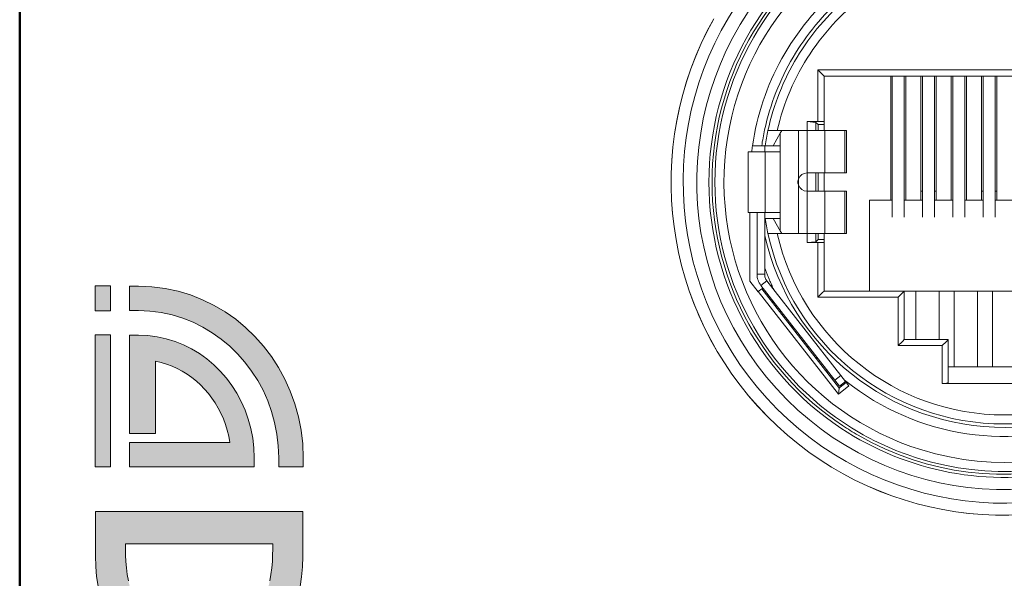
# Model space of a CAD drawing. Units: millimetres. Extents: x -1400 to -55, y -890 to 725.
# Drawn here: x -672 to -640, y -577 to -559 of the extents above; entities that cross this region are included whole.
import ezdxf

# ---------------------------------------------------------------- set-up
doc = ezdxf.new("R2010")
doc.units = ezdxf.units.MM
doc.layers.get('0').update_dxf_attribs({"lineweight": 5})

# ---------------------------------------------------------------- blocks, each defined once
blk = doc.blocks.new('DANTE_Logo_3')
at = {"linetype": 'Continuous', "lineweight": 0}
for points in [[(-14.137, 5.214), (-14.828, 5.188), (-15.505, 5.108), (-16.164, 4.979), (-16.804, 4.801), (-17.421, 4.577), (-18.015, 4.309), (-18.583, 3.999), (-19.122, 3.649), (-19.631, 3.262), (-20.107, 2.838), (-20.548, 2.382), (-20.952, 1.894), (-21.316, 1.377), (-21.639, 0.832), (-21.918, 0.262), (-22.152, -0.33), (-22.337, -0.944), (-22.472, -1.576), (-22.555, -2.225), (-22.583, -2.889), (-22.583, -3.335), (-21.378, -3.335), (-21.378, -2.889), (-21.354, -2.324), (-21.283, -1.771), (-21.167, -1.233), (-21.008, -0.711), (-20.808, -0.206), (-20.569, 0.279), (-20.292, 0.742), (-19.979, 1.182), (-19.633, 1.598), (-19.255, 1.986), (-18.847, 2.347), (-18.41, 2.676), (-17.948, 2.974), (-17.462, 3.238), (-16.952, 3.466), (-16.423, 3.657), (-15.875, 3.808), (-15.31, 3.918), (-14.73, 3.986), (-14.137, 4.009), (-13.691, 4.009), (-13.691, 5.214)], [(-14.137, 2.803), (-14.631, 2.784), (-15.114, 2.729), (-15.585, 2.638), (-16.042, 2.513), (-16.484, 2.355), (-16.908, 2.167), (-17.314, 1.949), (-17.699, 1.704), (-18.063, 1.432), (-18.403, 1.134), (-18.718, 0.814), (-19.006, 0.471), (-19.267, 0.108), (-19.498, -0.275), (-19.698, -0.675), (-19.864, -1.091), (-19.997, -1.522), (-20.093, -1.967), (-20.153, -2.423), (-20.173, -2.889), (-20.173, -3.334), (-15.339, -3.334), (-15.339, -2.053), (-18.887, -2.053), (-18.825, -1.775), (-18.745, -1.503), (-18.648, -1.238), (-18.533, -0.981), (-18.402, -0.733), (-18.255, -0.493), (-18.093, -0.263), (-17.917, -0.043), (-17.727, 0.167), (-17.524, 0.365), (-17.308, 0.551), (-17.08, 0.725), (-16.841, 0.887), (-16.591, 1.034), (-16.331, 1.167), (-16.061, 1.286), (-15.783, 1.39), (-15.497, 1.477), (-15.203, 1.548), (-14.902, 1.602), (-14.902, -2.053), (-14.902, -2.053), (-14.902, -3.334), (-13.691, -3.334), (-13.691, 2.803)]]:
    blk.add_hatch(color=7, dxfattribs=at).paths.add_polyline_path(points)
h = blk.add_hatch(color=7, dxfattribs=at)
h.paths.add_polyline_path([(-11.5, 5.19), (-11.5, -5.006), (-9.326, -5.006), (-8.805, -4.991), (-8.305, -4.947), (-7.827, -4.875), (-7.37, -4.775), (-6.937, -4.648), (-6.526, -4.494), (-6.14, -4.313), (-5.778, -4.108), (-5.441, -3.877), (-5.13, -3.622), (-4.846, -3.343), (-4.589, -3.041), (-4.36, -2.716), (-4.159, -2.369), (-3.988, -2), (-3.846, -1.611), (-3.734, -1.201), (-3.654, -0.772), (-3.605, -0.323), (-3.589, 0.144), (-3.605, 0.596), (-3.655, 1.03), (-3.736, 1.447), (-3.849, 1.846), (-3.992, 2.226), (-4.165, 2.586), (-4.367, 2.925), (-4.598, 3.244), (-4.855, 3.541), (-5.14, 3.816), (-5.45, 4.068), (-5.786, 4.296), (-6.146, 4.5), (-6.53, 4.679), (-6.936, 4.832), (-7.365, 4.959), (-7.815, 5.059), (-8.286, 5.131), (-8.777, 5.175), (-9.287, 5.19)])
h.paths.add_polyline_path([(-9.92, 3.714), (-9.665, 3.714), (-9.355, 3.709), (-9.041, 3.694), (-8.725, 3.666), (-8.41, 3.625), (-8.097, 3.569), (-7.789, 3.498), (-7.488, 3.409), (-7.196, 3.301), (-6.915, 3.174), (-6.648, 3.026), (-6.395, 2.855), (-6.161, 2.66), (-5.946, 2.441), (-5.752, 2.195), (-5.583, 1.921), (-5.439, 1.618), (-5.324, 1.286), (-5.239, 0.921), (-5.187, 0.524), (-5.169, 0.092), (-5.187, -0.339), (-5.239, -0.737), (-5.324, -1.101), (-5.439, -1.434), (-5.583, -1.737), (-5.752, -2.011), (-5.946, -2.257), (-6.161, -2.476), (-6.395, -2.671), (-6.648, -2.842), (-6.915, -2.99), (-7.196, -3.118), (-7.488, -3.225), (-7.789, -3.314), (-8.097, -3.385), (-8.41, -3.441), (-8.725, -3.482), (-9.041, -3.51), (-9.355, -3.525), (-9.665, -3.53), (-9.92, -3.53)])
at = {"linetype": 'Continuous', "lineweight": 5, "flags": 128}
for points in [[(-21.378, -3.335), (-21.378, -2.889), (-21.354, -2.324), (-21.283, -1.771), (-21.167, -1.233), (-21.008, -0.711), (-20.808, -0.206), (-20.569, 0.279), (-20.292, 0.742), (-19.979, 1.182), (-19.633, 1.598), (-19.255, 1.986), (-18.847, 2.347), (-18.41, 2.676), (-17.948, 2.974), (-17.462, 3.238), (-16.952, 3.466), (-16.423, 3.657), (-15.875, 3.808), (-15.31, 3.918), (-14.73, 3.986), (-14.137, 4.009), (-13.691, 4.009), (-13.691, 5.214), (-14.137, 5.214), (-14.828, 5.188), (-15.505, 5.108), (-16.164, 4.979), (-16.804, 4.801), (-17.421, 4.577), (-18.015, 4.309), (-18.583, 3.999), (-19.122, 3.649), (-19.631, 3.262), (-20.107, 2.838), (-20.548, 2.382), (-20.952, 1.894), (-21.316, 1.377), (-21.639, 0.832), (-21.918, 0.262), (-22.152, -0.33), (-22.337, -0.944), (-22.472, -1.576), (-22.555, -2.225), (-22.583, -2.889), (-22.583, -3.335)], [(-14.137, 2.803), (-14.631, 2.784), (-15.114, 2.729), (-15.585, 2.638), (-16.042, 2.513), (-16.484, 2.355), (-16.908, 2.167), (-17.314, 1.949), (-17.699, 1.704), (-18.063, 1.432), (-18.403, 1.134), (-18.718, 0.814), (-19.006, 0.471), (-19.267, 0.108), (-19.498, -0.275), (-19.698, -0.675), (-19.864, -1.091), (-19.997, -1.522), (-20.093, -1.967), (-20.153, -2.423), (-20.173, -2.889), (-20.173, -3.334), (-15.339, -3.334), (-15.339, -2.053), (-15.509, -2.053), (-15.681, -2.053), (-15.855, -2.053), (-16.032, -2.053), (-16.21, -2.053), (-16.389, -2.053), (-16.57, -2.053), (-16.751, -2.053), (-16.932, -2.053), (-17.114, -2.053), (-17.296, -2.053), (-17.478, -2.053), (-17.659, -2.053), (-17.839, -2.053), (-18.018, -2.053), (-18.196, -2.053), (-18.372, -2.053), (-18.546, -2.053), (-18.718, -2.053), (-18.887, -2.053), (-18.825, -1.775), (-18.745, -1.503), (-18.648, -1.238), (-18.533, -0.981), (-18.402, -0.733), (-18.255, -0.493), (-18.093, -0.263), (-17.917, -0.043), (-17.727, 0.167), (-17.524, 0.365), (-17.308, 0.551), (-17.08, 0.725), (-16.841, 0.887), (-16.591, 1.034), (-16.331, 1.167), (-16.061, 1.286), (-15.783, 1.39), (-15.497, 1.477), (-15.203, 1.548), (-14.902, 1.602), (-14.902, 1.421), (-14.902, 1.239), (-14.902, 1.056), (-14.902, 0.872), (-14.902, 0.687), (-14.902, 0.502), (-14.902, 0.316), (-14.902, 0.13), (-14.902, -0.056), (-14.902, -0.242), (-14.902, -0.427), (-14.902, -0.612), (-14.902, -0.797), (-14.902, -0.98), (-14.902, -1.163), (-14.902, -1.344), (-14.902, -1.524), (-14.902, -1.702), (-14.902, -1.879), (-14.902, -2.053), (-14.902, -2.053), (-14.902, -2.053), (-14.902, -2.053), (-14.902, -2.053), (-14.902, -2.053), (-14.902, -2.053), (-14.902, -2.053), (-14.902, -2.053), (-14.902, -2.053), (-14.902, -2.053), (-14.902, -2.053), (-14.902, -2.053), (-14.902, -2.053), (-14.902, -2.053), (-14.902, -2.053), (-14.902, -2.053), (-14.902, -2.053), (-14.902, -2.053), (-14.902, -2.053), (-14.902, -2.053), (-14.902, -3.334), (-13.691, -3.334), (-13.691, 2.803)], [(-21.369, -5.016), (-22.602, -5.016), (-22.602, -4.257), (-21.369, -4.257)], [(-20.188, -4.257), (-20.188, -5.016), (-13.691, -5.016), (-13.691, -4.257)]]:
    blk.add_lwpolyline(points, close=True, dxfattribs=at)
at = {"color": 7, "linetype": 'Continuous', "lineweight": 5, "flags": 128}
for points in [[(-21.378, -3.335), (-21.378, -2.889), (-21.354, -2.324), (-21.283, -1.771), (-21.167, -1.233), (-21.008, -0.711), (-20.808, -0.206), (-20.569, 0.279), (-20.292, 0.742), (-19.979, 1.182), (-19.633, 1.598), (-19.255, 1.986), (-18.847, 2.347), (-18.41, 2.676), (-17.948, 2.974), (-17.462, 3.238), (-16.952, 3.466), (-16.423, 3.657), (-15.875, 3.808), (-15.31, 3.918), (-14.73, 3.986), (-14.137, 4.009), (-13.691, 4.009), (-13.691, 5.214), (-14.137, 5.214), (-14.828, 5.188), (-15.505, 5.108), (-16.164, 4.979), (-16.804, 4.801), (-17.421, 4.577), (-18.015, 4.309), (-18.583, 3.999), (-19.122, 3.649), (-19.631, 3.262), (-20.107, 2.838), (-20.548, 2.382), (-20.952, 1.894), (-21.316, 1.377), (-21.639, 0.832), (-21.918, 0.262), (-22.152, -0.33), (-22.337, -0.944), (-22.472, -1.576), (-22.555, -2.225), (-22.583, -2.889), (-22.583, -3.335)], [(-14.137, 2.803), (-14.631, 2.784), (-15.114, 2.729), (-15.585, 2.638), (-16.042, 2.513), (-16.484, 2.355), (-16.908, 2.167), (-17.314, 1.949), (-17.699, 1.704), (-18.063, 1.432), (-18.403, 1.134), (-18.718, 0.814), (-19.006, 0.471), (-19.267, 0.108), (-19.498, -0.275), (-19.698, -0.675), (-19.864, -1.091), (-19.997, -1.522), (-20.093, -1.967), (-20.153, -2.423), (-20.173, -2.889), (-20.173, -3.334), (-15.339, -3.334), (-15.339, -2.053), (-15.509, -2.053), (-15.681, -2.053), (-15.855, -2.053), (-16.032, -2.053), (-16.21, -2.053), (-16.389, -2.053), (-16.57, -2.053), (-16.751, -2.053), (-16.932, -2.053), (-17.114, -2.053), (-17.296, -2.053), (-17.478, -2.053), (-17.659, -2.053), (-17.839, -2.053), (-18.018, -2.053), (-18.196, -2.053), (-18.372, -2.053), (-18.546, -2.053), (-18.718, -2.053), (-18.887, -2.053), (-18.825, -1.775), (-18.745, -1.503), (-18.648, -1.238), (-18.533, -0.981), (-18.402, -0.733), (-18.255, -0.493), (-18.093, -0.263), (-17.917, -0.043), (-17.727, 0.167), (-17.524, 0.365), (-17.308, 0.551), (-17.08, 0.725), (-16.841, 0.887), (-16.591, 1.034), (-16.331, 1.167), (-16.061, 1.286), (-15.783, 1.39), (-15.497, 1.477), (-15.203, 1.548), (-14.902, 1.602), (-14.902, 1.421), (-14.902, 1.239), (-14.902, 1.056), (-14.902, 0.872), (-14.902, 0.687), (-14.902, 0.502), (-14.902, 0.316), (-14.902, 0.13), (-14.902, -0.056), (-14.902, -0.242), (-14.902, -0.427), (-14.902, -0.612), (-14.902, -0.797), (-14.902, -0.98), (-14.902, -1.163), (-14.902, -1.344), (-14.902, -1.524), (-14.902, -1.702), (-14.902, -1.879), (-14.902, -2.053), (-14.902, -2.053), (-14.902, -2.053), (-14.902, -2.053), (-14.902, -2.053), (-14.902, -2.053), (-14.902, -2.053), (-14.902, -2.053), (-14.902, -2.053), (-14.902, -2.053), (-14.902, -2.053), (-14.902, -2.053), (-14.902, -2.053), (-14.902, -2.053), (-14.902, -2.053), (-14.902, -2.053), (-14.902, -2.053), (-14.902, -2.053), (-14.902, -2.053), (-14.902, -2.053), (-14.902, -2.053), (-14.902, -3.334), (-13.691, -3.334), (-13.691, 2.803)], [(-21.369, -5.016), (-22.602, -5.016), (-22.602, -4.257), (-21.369, -4.257)], [(-20.188, -4.257), (-20.188, -5.016), (-13.691, -5.016), (-13.691, -4.257)]]:
    blk.add_lwpolyline(points, close=True, dxfattribs=at)
at = {"linetype": 'Continuous', "lineweight": 5, "flags": 128}
for points in [[(-7.815, 5.059), (-8.286, 5.131), (-8.777, 5.175), (-9.287, 5.19), (-11.5, 5.19), (-11.5, -5.006), (-9.326, -5.006), (-8.805, -4.991), (-8.305, -4.947), (-7.827, -4.875)], [(-8.097, -3.385), (-8.41, -3.441), (-8.725, -3.482), (-9.041, -3.51), (-9.355, -3.525), (-9.665, -3.53), (-9.92, -3.53), (-9.92, 3.714), (-9.665, 3.714), (-9.355, 3.709), (-9.041, 3.694), (-8.725, 3.666), (-8.41, 3.625), (-8.097, 3.569)]]:
    blk.add_lwpolyline(points, dxfattribs=at)
at = {"color": 7, "linetype": 'Continuous', "lineweight": 5, "flags": 128}
for points in [[(-7.815, 5.059), (-8.286, 5.131), (-8.777, 5.175), (-9.287, 5.19), (-11.5, 5.19), (-11.5, -5.006), (-9.326, -5.006), (-8.805, -4.991), (-8.305, -4.947), (-7.827, -4.875)], [(-8.097, -3.385), (-8.41, -3.441), (-8.725, -3.482), (-9.041, -3.51), (-9.355, -3.525), (-9.665, -3.53), (-9.92, -3.53), (-9.92, 3.714), (-9.665, 3.714), (-9.355, 3.709), (-9.041, 3.694), (-8.725, 3.666), (-8.41, 3.625), (-8.097, 3.569)]]:
    blk.add_lwpolyline(points, dxfattribs=at)
at = {"color": 7, "linetype": 'Continuous'}
for points in [[(-22.602, -4.257), (-22.602, -5.016), (-21.369, -4.257), (-21.369, -5.016)], [(-20.188, -4.257), (-20.188, -5.016), (-13.691, -4.257), (-13.691, -5.016)]]:
    blk.add_solid(points, dxfattribs=at)
blk = doc.blocks.new('NE8FAH')
at = {"color": 7, "linetype": 'Continuous'}
for p, q in [((-6.15, -0.797), (-6.15, 0.903)), ((-6.15, 0.903), (6.15, 0.903)), ((-5.95, -0.8), (-5.95, 0.703)), ((-5.95, 0.703), (5.95, 0.703)), ((-3.75, 0.703), (-3.75, -3.397)), ((-3.7, 0.703), (-3.7, -3.487)), ((-3.3, 0.703), (-3.3, -3.487)), ((-3.25, 0.703), (-3.25, -3.397)), ((-2.75, 0.703), (-2.75, -3.397)), ((-2.7, -3.958), (-2.7, 0.703)), ((-2.3, -3.958), (-2.3, 0.703)), ((-2.25, 0.703), (-2.25, -3.397)), ((-1.75, 0.703), (-1.75, -3.397)), ((-1.7, 0.703), (-1.7, -3.487)), ((-1.3, 0.703), (-1.3, -3.487)), ((-1.25, 0.703), (-1.25, -3.397)), ((-0.75, 0.703), (-0.75, -3.397)), ((-0.7, -3.958), (-0.7, 0.703)), ((-0.3, -3.958), (-0.3, 0.703)), ((-0.25, 0.703), (-0.25, -3.397)), ((-6.51, -0.797), (-6.51, -1.097)), ((-6.51, -0.797), (-6.15, -0.797)), ((-6.22, -0.826), (-6.51, -0.803)), ((-6.22, -0.826), (-6.22, -1.097)), ((-6.22, -0.826), (-6.145, -0.901)), ((-5.95, -0.901), (-6.145, -0.901)), ((-6.145, -0.901), (-6.145, -1.097)), ((-5.95, -0.8), (-5.95, -0.901)), ((-5.95, -1.097), (-5.95, -0.901)), ((-7.802, -1.097), (-7.802, -1.097)), ((-7.802, -1.097), (-7.494, -1.097)), ((-7.383, -1.161), (-7.634, -1.597)), ((-6.51, -1.097), (-7.494, -1.097)), ((-7.395, -4.41), (-7.395, -1.183)), ((-7.395, -1.183), (-7.395, -4.41)), ((-7.358, -1.118), (-7.383, -1.161)), ((-7.345, -1.097), (-7.358, -1.118)), ((-6.795, -1.097), (-6.795, -2.701)), ((-5.924, -1.097), (-6.51, -1.097)), ((-6.51, -1.097), (-6.51, -2.497)), ((-5.266, -1.097), (-5.924, -1.097)), ((-5.924, -1.097), (-5.924, -2.497)), ((-5.21, -1.097), (-5.266, -1.097)), ((-5.266, -1.097), (-5.266, -2.497)), ((-5.21, -1.097), (-5.21, -2.497)), ((-8.008, -1.597), (-8.311, -1.597)), ((-8.008, -1.597), (-7.9, -1.597)), ((-7.9, -1.797), (-7.9, -1.597)), ((-7.895, -1.597), (-7.634, -1.597)), ((-7.634, -1.597), (-7.395, -1.597)), ((-8.46, -1.797), (-8.21, -1.797)), ((-8.46, -3.797), (-8.46, -1.797)), ((-8.21, -1.797), (-8.2, -1.797)), ((-8.2, -1.797), (-8.17, -1.797)), ((-8.17, -1.797), (-7.898, -1.797)), ((-7.898, -1.797), (-7.403, -1.797)), ((-7.898, -1.797), (-7.898, -3.797)), ((-6.51, -2.497), (-5.924, -2.497)), ((-6.51, -3.097), (-6.51, -2.497)), ((-6.22, -2.497), (-6.22, -3.097)), ((-6.145, -2.497), (-6.145, -3.097)), ((-5.95, -3.097), (-5.95, -2.497)), ((-5.266, -2.497), (-5.924, -2.497)), ((-5.266, -2.497), (-5.21, -2.497)), ((-6.795, -2.701), (-6.795, -2.893)), ((-6.795, -2.893), (-6.795, -4.497)), ((-6.51, -3.097), (-5.924, -3.097)), ((-6.51, -3.097), (-6.51, -4.497)), ((-5.266, -3.097), (-5.924, -3.097)), ((-5.924, -3.097), (-5.924, -4.497)), ((-5.266, -3.097), (-5.21, -3.097)), ((-5.266, -3.097), (-5.266, -4.497)), ((-5.21, -3.097), (-5.21, -4.497)), ((-2.7, -3.097), (-2.75, -3.097)), ((-2.25, -3.097), (-2.3, -3.097)), ((-0.7, -3.097), (-0.75, -3.097)), ((-0.25, -3.097), (-0.3, -3.097)), ((-3.7, -3.397), (-4.45, -3.397)), ((-4.45, -3.397), (-4.45, -6.397)), ((-3.7, -3.554), (-3.7, -3.487)), ((-3.7, -3.958), (-3.7, -3.554)), ((-2.7, -3.397), (-3.3, -3.397)), ((-3.3, -3.554), (-3.3, -3.487)), ((-3.3, -3.958), (-3.3, -3.554)), ((-1.7, -3.397), (-2.3, -3.397)), ((-1.7, -3.554), (-1.7, -3.487)), ((-1.7, -3.958), (-1.7, -3.554)), ((-0.7, -3.397), (-1.3, -3.397)), ((-1.3, -3.554), (-1.3, -3.487)), ((-1.3, -3.958), (-1.3, -3.554)), ((0.3, -3.397), (-0.3, -3.397)), ((-8.46, -3.797), (-8.21, -3.797)), ((-8.397, -3.797), (-8.397, -6.07)), ((-8.21, -3.797), (-8.2, -3.797)), ((-8.2, -3.797), (-8.17, -3.797)), ((-8.17, -3.797), (-7.898, -3.797)), ((-8.16, -3.797), (-8.16, -5.842)), ((-7.91, -3.797), (-7.91, -3.997)), ((-7.9, -3.997), (-7.9, -3.797)), ((-7.898, -3.797), (-7.403, -3.797)), ((-7.91, -3.997), (-7.91, -4.574)), ((-7.9, -4.574), (-7.9, -3.997)), ((-7.895, -3.997), (-7.634, -3.997)), ((-7.634, -3.997), (-7.395, -3.997)), ((-7.634, -3.997), (-7.383, -4.432)), ((-7.802, -4.497), (-7.802, -4.497)), ((-7.494, -4.497), (-7.802, -4.497)), ((-6.51, -4.497), (-7.494, -4.497)), ((-7.383, -4.432), (-7.358, -4.475)), ((-7.358, -4.475), (-7.345, -4.497)), ((-5.924, -4.497), (-6.51, -4.497)), ((-6.51, -4.497), (-6.51, -4.797)), ((-6.22, -4.497), (-6.22, -4.767)), ((-6.145, -4.497), (-6.145, -4.692)), ((-5.95, -4.692), (-5.95, -4.497)), ((-5.266, -4.497), (-5.924, -4.497)), ((-5.21, -4.497), (-5.266, -4.497)), ((-7.91, -4.574), (-7.91, -5.842)), ((-7.9, -5.644), (-7.9, -4.574)), ((-6.22, -4.767), (-6.51, -4.791)), ((-6.15, -4.797), (-6.51, -4.797)), ((-6.22, -4.767), (-6.145, -4.692)), ((-6.15, -6.597), (-6.15, -4.797)), ((-6.145, -4.692), (-5.95, -4.692)), ((-5.95, -4.793), (-5.95, -4.692)), ((-5.95, -6.397), (-5.95, -4.793)), ((-8.16, -5.842), (-7.91, -5.842)), ((-8.397, -6.07), (-8.126, -6.417)), ((-8.033, -6.211), (-7.836, -6.057)), ((-7.836, -6.057), (-5.395, -9.181)), ((-8.126, -6.417), (-8.122, -6.414)), ((-8.122, -6.414), (-8.008, -6.325)), ((-8.122, -6.414), (-5.478, -9.798)), ((-8.033, -6.211), (-5.592, -9.335)), ((-7.968, -6.294), (-8.008, -6.325)), ((-8.008, -6.325), (-5.632, -9.366)), ((-3.3, -6.397), (-5.95, -6.397)), ((-3.3, -7.997), (-3.3, -6.397)), ((-3.3, -6.397), (3.3, -6.397)), ((-2.925, -7.997), (-2.925, -6.397)), ((-2.155, -6.397), (-2.155, -7.997)), ((-1.655, -6.397), (-1.655, -8.897)), ((-0.885, -8.897), (-0.885, -6.397)), ((-0.385, -8.897), (-0.385, -6.397)), ((-3.5, -6.597), (-6.15, -6.597)), ((-3.5, -8.197), (-3.5, -6.597)), ((-6.607, -8.036), (-6.671, -8.036)), ((-6.607, -8.036), (-6.671, -8.036)), ((-1.85, -7.997), (-3.3, -7.997)), ((-1.85, -9.417), (-1.85, -7.997)), ((-6.451, -8.236), (-6.514, -8.236)), ((-2.05, -8.197), (-3.5, -8.197)), ((-2.05, -9.445), (-2.05, -8.197)), ((-6.2, -8.557), (-6.2, -8.639)), ((-1.85, -8.897), (1.85, -8.897)), ((-5.632, -9.366), (-5.478, -9.563)), ((-5.592, -9.335), (-5.395, -9.181)), ((-5.438, -9.532), (-5.592, -9.335)), ((-5.438, -9.532), (-5.241, -9.378)), ((-5.438, -9.532), (-5.241, -9.378)), ((-5.413, -9.564), (-5.216, -9.41)), ((-5.395, -9.181), (-5.241, -9.378)), ((-5.128, -9.524), (-5.241, -9.378)), ((-5.478, -9.798), (-5.128, -9.524)), ((-5.478, -9.563), (-5.453, -9.595)), ((-5.478, -9.798), (-5.453, -9.595)), ((-5.453, -9.595), (-5.413, -9.564)), ((2.05, -9.445), (-2.05, -9.445))]:
    blk.add_line(p, q, dxfattribs=at)
at = {"color": 7, "linetype": 'Continuous', "flags": 128}
for points in [[(-2.8, 6.022, 0.327953), (-9.253, -2.836, 0.327953), (-2.725, -11.639)], [(-2.725, -11.639, 0.412974), (8.831, -5.559, 0.412974), (2.8, 6.022)], [(-4.875, 5.647, 0.259515), (-9.745, -2.489, 0.259515), (-5.398, -10.916)], [(-4.824, 5.558, 0.259532), (-9.643, -2.493, 0.259532), (-5.34, -10.832)], [(-5.398, -10.916, 0.203015), (2.075, -12.323, 0.203015), (8.286, -7.936, 0.203015), (9.456, -0.422, 0.203015), (4.875, 5.647)], [(-4.82, -11.154, 0.414153), (8.356, -7.619, 0.414153), (4.824, 5.558)], [(-4.772, 5.479, 0.268089), (-9.553, -2.796, 0.268089), (-4.772, -11.072)], [(-2.835, -11.919, 0.382103), (8.752, -6.624, 0.382103), (4.772, 5.479)], [(-7.541, 3.997, 0.399088), (-7.176, -9.975, 0.399088), (6.796, -10.336)], [(-5.411, 3.624, 0.091156), (-7.341, 1.28, 0.091156), (-8.311, -1.598)], [(-8.574, 3.435, 0.368975), (-7.495, -10.292, 0.368975), (6.232, -11.371)], [(-5.329, 3.3, 0.079913), (-6.972, 1.322, 0.079913), (-7.912, -1.072)], [(-5.153, 3.303, 0.082024), (-6.841, 1.322, 0.082024), (-7.802, -1.097)], [(-4.506, 3.428, 0.090385), (-6.413, 1.438, 0.090385), (-7.494, -1.097)], [(-9.589, 2.594, 0.334548), (-7.826, -10.527, 0.334548), (5.272, -12.451)], [(-9.592, 2.588, 0.334466), (-7.824, -10.529, 0.334466), (5.272, -12.451)], [(-7.912, -1.072, 0.008231), (-7.964, -1.334, 0.008231), (-8.008, -1.597)], [(-7.802, -1.097, 0.007961), (-7.852, -1.346, 0.007961), (-7.895, -1.597)], [(-8.311, -1.598, 0.002985), (-8.325, -1.697, 0.002985), (-8.338, -1.796)], [(-7.895, -3.997, 0.007961), (-7.852, -4.247, 0.007961), (-7.802, -4.497)], [(-5.232, -9.365, 0.26872), (3.095, -10.603, 0.26872), (8.311, -3.996)], [(-7.9, -4.574, 0.351718), (0.027, -10.894, 0.351718), (7.912, -4.522)], [(-7.802, -4.497, 0.352682), (0, -10.782, 0.352682), (7.802, -4.497)], [(-7.494, -4.497, 0.350291), (0, -10.482, 0.350291), (7.494, -4.497)], [(-8.16, -5.842, 0.083094), (-8.128, -6.037, 0.083094), (-8.033, -6.211)], [(-7.91, -5.842, 0.083094), (-7.891, -5.956, 0.083094), (-7.836, -6.057)], [(-7.9, -5.644, 0.002702), (-7.869, -5.729, 0.002702), (-7.837, -5.814)], [(-7.837, -5.814, 0.003351), (-7.795, -5.919, 0.003351), (-7.753, -6.023)], [(-7.753, -6.023, 0.005258), (-7.683, -6.185, 0.005258), (-7.61, -6.346)], [(-7.62, -6.739, 0.01795), (-7.643, -6.749, 0.01795), (-7.666, -6.76)], [(-7.414, -7.003, 0.13032), (-7.455, -6.972, 0.13032), (-7.506, -6.966)], [(-5.861, -9.071, 0.13032), (-5.855, -9.02, 0.13032), (-5.875, -8.973)], [(-5.7, -9.276, 0.01795), (-5.684, -9.257, 0.01795), (-5.668, -9.237)], [(-5.285, -9.322, 0.00102), (-5.259, -9.344, 0.00102), (-5.232, -9.365)], [(-5.34, -10.832, 0.007922), (-5.083, -10.997, 0.007922), (-4.82, -11.154)], [(-4.772, -11.072, 0.027728), (-3.827, -11.549, 0.027728), (-2.835, -11.919)]]:
    blk.add_lwpolyline(points, format="xyb", dxfattribs=at)
for points in [[(-6.15, 0.903), (-6.107, 0.86), (-6.063, 0.816), (-6.022, 0.775), (-5.987, 0.74), (-5.961, 0.714), (-5.95, 0.703)], [(-6.15, -0.797), (-6.073, -0.797), (-6.009, -0.798), (-5.965, -0.799), (-5.95, -0.8)], [(-7.395, -1.547), (-7.395, -1.596), (-7.395, -1.642), (-7.395, -1.686), (-7.396, -1.724), (-7.397, -1.755), (-7.398, -1.778), (-7.4, -1.792), (-7.403, -1.797)], [(-6.795, -2.701), (-6.752, -2.619), (-6.686, -2.553), (-6.603, -2.511), (-6.51, -2.497)], [(-6.795, -2.893), (-6.814, -2.83), (-6.814, -2.763), (-6.795, -2.701)], [(-6.795, -2.893), (-6.806, -2.83), (-6.806, -2.764), (-6.795, -2.701)], [(-6.51, -3.097), (-6.603, -3.082), (-6.686, -3.04), (-6.752, -2.975), (-6.795, -2.893)], [(-7.403, -3.797), (-7.4, -3.802), (-7.398, -3.816), (-7.397, -3.839), (-7.396, -3.87), (-7.395, -3.908), (-7.395, -3.951), (-7.395, -3.998), (-7.395, -4.047)], [(-6.15, -4.797), (-6.073, -4.796), (-6.009, -4.796), (-5.965, -4.795), (-5.95, -4.793)], [(-6.15, -6.597), (-6.107, -6.553), (-6.063, -6.51), (-6.022, -6.469), (-5.987, -6.433), (-5.961, -6.407), (-5.95, -6.397)], [(-3.5, -6.597), (-3.457, -6.553), (-3.413, -6.51), (-3.372, -6.469), (-3.337, -6.433), (-3.311, -6.407), (-3.3, -6.397)], [(-7.064, -7.453), (-7.026, -7.511), (-6.997, -7.566), (-6.977, -7.621), (-6.968, -7.655)], [(-3.5, -8.197), (-3.457, -8.153), (-3.413, -8.11), (-3.372, -8.069), (-3.337, -8.033), (-3.311, -8.007), (-3.3, -7.997)], [(-2.05, -8.197), (-2.007, -8.153), (-1.963, -8.11), (-1.922, -8.069), (-1.887, -8.033), (-1.861, -8.007), (-1.85, -7.997)], [(-1.85, -9.417), (-1.865, -9.428), (-1.909, -9.437), (-1.974, -9.443), (-2.05, -9.445)]]:
    blk.add_lwpolyline(points, dxfattribs=at)
blk = doc.blocks.new('Gruppe-17')
at = {"color": 7, "linetype": 'Continuous', "lineweight": 50, "flags": 128}
blk.add_lwpolyline([(55, -461.568), (55, -578.165, 0.414214), (58.75, -581.915), (116.25, -581.915, 0.414214), (120, -578.165), (120, -461.568, 0.414214), (116.25, -457.818), (58.75, -457.818, 0.414214)], format="xyb", close=True, dxfattribs=at)
blk.add_blockref('NE8FAH', (87.5, -478.818))
at = {"xscale": 0.6712170923834435, "yscale": 0.6712170923834435, "zscale": 0.6712170923834435, "rotation": 270}
blk.add_blockref('DANTE_Logo_3', (60.86, -500.209), dxfattribs=at)
blk = doc.blocks.new('Gruppe-18')
at = {"color": 7, "transparency": 33554687}
blk.add_blockref('Gruppe-17', (0, 0), dxfattribs=at)

msp = doc.modelspace()

# ---------------------------------------------------------------- block references
at = {"color": 7, "transparency": 33554687}
msp.add_blockref('Gruppe-18', (-727.5, -82.5), dxfattribs=at)

doc.saveas('drawing.dxf')
